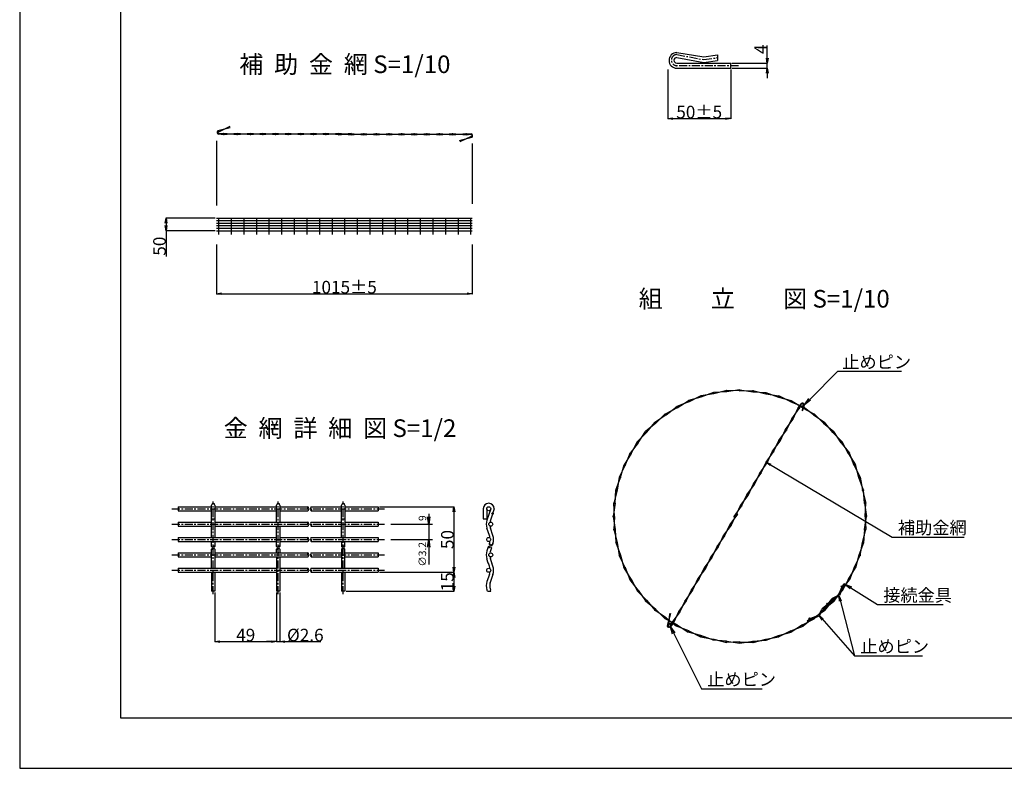
# Model space of a CAD drawing. Units: millimetres. Extents: x -36 to 8374, y 10 to 5950.
# Drawn here: x -36 to 3870, y 10 to 2980 of the extents above; entities that cross this region are included whole.
import ezdxf

# ---------------------------------------------------------------- set-up
doc = ezdxf.new("R2010")
doc.units = ezdxf.units.MM
doc.linetypes.add('CENTER', pattern=[50.8, 31.75, -6.35, 6.35, -6.35])
for name, color, linetype in [('D-BMK', 5, 'CENTER'), ('D-STR', 1, 'Continuous'), ('D-STR-DIM', 7, 'Continuous'), ('D-STR-HTXT', 7, 'Continuous'), ('D-TTL', 2, 'Continuous'), ('D-TTL-TXT', 7, 'Continuous')]:
    doc.layers.add(name, color=color, linetype=linetype)
doc.styles.add('SNP0408', font='romans.shx', dxfattribs={"width": 0.8, "bigfont": 'bigfont.shx'})
doc.styles.get("Standard").update_dxf_attribs({"font": 'romans.shx', "bigfont": 'bigfont.shx'})
doc.styles.add('TXT0410', font='romans.shx', dxfattribs={"height": 40, "bigfont": 'bigfont.shx'})
doc.styles.add('TXT0510', font='romans.shx', dxfattribs={"height": 50, "bigfont": 'bigfont.shx'})
doc.dimstyles.new('1-10', dxfattribs={"dimscale": 0, "dimtxt": 50, "dimasz": 20, "dimexe": 1.5, "dimexo": 5, "dimgap": 1, "dimtad": 1, "dimdec": 0, "dimdsep": 46, "dimtxsty": 'Standard', "dimblk1": 'OPEN', "dimblk2": 'OPEN', "dimsah": 1, "dimcen": 0, "dimadec": 0, "dimazin": 0, "dimtp": 3, "dimtm": 3, "dimtfac": 1, "dimtdec": 0, "dimtmove": 0, "dimatfit": 3, "dimldrblk": 'OPEN', "dimfxl": 0, "dimtolj": 1, "dimtzin": 0, "dimarcsym": 0})
doc.dimstyles.new('1-10-5', dxfattribs={"dimscale": 0, "dimtxt": 50, "dimasz": 20, "dimexe": 1.5, "dimexo": 5, "dimgap": 1, "dimtad": 1, "dimdec": 0, "dimdsep": 46, "dimtxsty": 'SNP0408', "dimblk1": 'OPEN', "dimblk2": 'OPEN', "dimsah": 1, "dimcen": 0, "dimadec": 0, "dimazin": 0, "dimtol": 1, "dimtp": 5, "dimtm": 5, "dimtfac": 1, "dimtdec": 0, "dimtmove": 0, "dimatfit": 3, "dimldrblk": 'OPEN', "dimfxl": 0, "dimtolj": 1, "dimtzin": 0, "dimarcsym": 0})
doc.dimstyles.new('1-2', dxfattribs={"dimscale": 0, "dimtxt": 50, "dimasz": 20, "dimexe": 1.5, "dimexo": 5, "dimgap": 1, "dimtad": 1, "dimdec": 0, "dimlfac": 0.2, "dimdsep": 46, "dimtxsty": 'SNP0408', "dimblk1": 'OPEN', "dimblk2": 'OPEN', "dimsah": 1, "dimcen": 0, "dimadec": 0, "dimazin": 0, "dimtp": 3, "dimtm": 3, "dimtfac": 1, "dimtdec": 0, "dimtmove": 0, "dimatfit": 3, "dimldrblk": 'OPEN', "dimfxl": 0, "dimtolj": 1, "dimtzin": 0, "dimarcsym": 0})
doc.dimstyles.new('1-2-3', dxfattribs={"dimscale": 0, "dimtxt": 50, "dimasz": 20, "dimexe": 1.5, "dimexo": 5, "dimgap": 1, "dimtad": 1, "dimdec": 0, "dimlfac": 0.2, "dimdsep": 46, "dimtxsty": 'SNP0408', "dimblk1": 'OPEN', "dimblk2": 'OPEN', "dimsah": 1, "dimcen": 0, "dimadec": 0, "dimazin": 0, "dimtol": 1, "dimtp": 3, "dimtm": 3, "dimtfac": 1, "dimtdec": 0, "dimtmove": 0, "dimatfit": 3, "dimldrblk": 'OPEN', "dimfxl": 0, "dimtolj": 1, "dimtzin": 0, "dimarcsym": 0})

# ---------------------------------------------------------------- blocks, each defined once
blk = doc.blocks.new('_OPEN')
at = {"color": 0, "linetype": 'ByBlock'}
for p, q in [((-1, 0.166667), (0, 0)), ((0, 0), (-1, -0.166667)), ((0, 0), (-1, 0))]:
    blk.add_line(p, q, dxfattribs=at)
blk = doc.blocks.new('*D4')
at = {"layer": 'D-STR-DIM', "color": 0, "lineweight": -2}
for p, q in [((744.3, 2088.1), (744.3, 1891.6)), ((1759.3, 2088.1), (1759.3, 1891.6)), ((764.3, 1893.1), (1739.3, 1893.1))]:
    blk.add_line(p, q, dxfattribs=at)
at = {"layer": 'DEFPOINTS', "color": 0}
for p in [(744.3, 2093.1), (1759.3, 2093.1), (1759.3, 1893.1)]:
    blk.add_point(p, dxfattribs=at)
at = {"layer": 'D-STR-DIM', "color": 0, "lineweight": -2, "xscale": 20, "yscale": 20, "zscale": 20, "rotation": 180}
blk.add_blockref('_OPEN', (744.3, 1893.1), dxfattribs=at)
at = {"layer": 'D-STR-DIM', "color": 0, "lineweight": -2, "xscale": 20, "yscale": 20, "zscale": 20}
blk.add_blockref('_OPEN', (1759.3, 1893.1), dxfattribs=at)
at = {"layer": 'D-STR-DIM', "color": 0, "insert": (1251.8, 1919.1), "char_height": 50, "attachment_point": 5, "style": 'SNP0408'}
blk.add_mtext('\\A1;1015±5', dxfattribs=at)
blk = doc.blocks.new('*D5')
at = {"layer": 'D-STR-DIM', "color": 0, "lineweight": -2}
for p, q in [((737.9, 707.9), (737.9, 511.4)), ((982.9, 707.9), (982.9, 511.4)), ((757.9, 512.9), (962.9, 512.9))]:
    blk.add_line(p, q, dxfattribs=at)
at = {"layer": 'DEFPOINTS', "color": 0}
for p in [(737.9, 712.9), (982.9, 712.9), (982.9, 512.9)]:
    blk.add_point(p, dxfattribs=at)
at = {"layer": 'D-STR-DIM', "color": 0, "lineweight": -2, "xscale": 20, "yscale": 20, "zscale": 20, "rotation": 180}
blk.add_blockref('_OPEN', (737.9, 512.9), dxfattribs=at)
at = {"layer": 'D-STR-DIM', "color": 0, "lineweight": -2, "xscale": 20, "yscale": 20, "zscale": 20}
blk.add_blockref('_OPEN', (982.9, 512.9), dxfattribs=at)
at = {"layer": 'D-STR-DIM', "color": 0, "insert": (860.4, 538.9), "char_height": 50, "attachment_point": 5, "style": 'SNP0408'}
blk.add_mtext('\\A1;49', dxfattribs=at)
blk = doc.blocks.new('*D6')
at = {"layer": 'D-STR-DIM', "color": 0, "lineweight": -2}
for p, q in [((995.9, 707.9), (995.9, 511.4)), ((962.9, 512.9), (942.9, 512.9)), ((982.9, 517.9), (982.9, 514.4)), ((982.9, 512.9), (995.9, 512.9)), ((1015.9, 512.9), (1157.9, 512.9))]:
    blk.add_line(p, q, dxfattribs=at)
at = {"layer": 'DEFPOINTS', "color": 0}
for p in [(995.9, 712.9), (982.9, 512.9), (995.9, 512.9)]:
    blk.add_point(p, dxfattribs=at)
at = {"layer": 'D-STR-DIM', "color": 0, "lineweight": -2, "xscale": 20, "yscale": 20, "zscale": 20}
blk.add_blockref('_OPEN', (982.9, 512.9), dxfattribs=at)
at = {"layer": 'D-STR-DIM', "color": 0, "lineweight": -2, "xscale": 20, "yscale": 20, "zscale": 20, "rotation": 180}
blk.add_blockref('_OPEN', (995.9, 512.9), dxfattribs=at)
at = {"layer": 'D-STR-DIM', "color": 0, "insert": (1096.9, 538.9), "char_height": 50, "attachment_point": 5, "style": 'SNP0408'}
blk.add_mtext('\\A1;%%c2.6', dxfattribs=at)
blk = doc.blocks.new('*D7')
at = {"layer": 'D-STR-DIM', "color": 0, "lineweight": -2}
for p, q in [((1391.5, 1047.9), (1688, 1047.9)), ((1686.5, 1027.9), (1686.5, 807.9)), ((1391.5, 787.9), (1688, 787.9))]:
    blk.add_line(p, q, dxfattribs=at)
at = {"layer": 'DEFPOINTS', "color": 0}
for p in [(1386.5, 1047.9), (1386.5, 787.9), (1686.5, 787.9)]:
    blk.add_point(p, dxfattribs=at)
at = {"layer": 'D-STR-DIM', "color": 0, "lineweight": -2, "xscale": 20, "yscale": 20, "zscale": 20}
for p, rotation in [((1686.5, 1047.9), 90), ((1686.5, 787.9), 270)]:
    blk.add_blockref('_OPEN', p, dxfattribs=dict(at, rotation=rotation))
at = {"layer": 'D-STR-DIM', "color": 0, "insert": (1660.5, 917.9), "char_height": 50, "attachment_point": 5, "rotation": 90, "style": 'SNP0408'}
blk.add_mtext('\\A1;50', dxfattribs=at)
blk = doc.blocks.new('*D8')
at = {"layer": 'D-STR-DIM', "color": 0, "lineweight": -2}
for p, q in [((1391.5, 787.9), (1688, 787.9)), ((1686.5, 767.9), (1686.5, 732.9)), ((1258.9, 712.9), (1688, 712.9))]:
    blk.add_line(p, q, dxfattribs=at)
at = {"layer": 'DEFPOINTS', "color": 0}
for p in [(1386.5, 787.9), (1253.9, 712.9), (1686.5, 712.9)]:
    blk.add_point(p, dxfattribs=at)
at = {"layer": 'D-STR-DIM', "color": 0, "lineweight": -2, "xscale": 20, "yscale": 20, "zscale": 20}
for p, rotation in [((1686.5, 787.9), 90), ((1686.5, 712.9), 270)]:
    blk.add_blockref('_OPEN', p, dxfattribs=dict(at, rotation=rotation))
at = {"layer": 'D-STR-DIM', "color": 0, "insert": (1660.5, 750.4), "char_height": 50, "attachment_point": 5, "rotation": 90, "style": 'SNP0408'}
blk.add_mtext('\\A1;15', dxfattribs=at)
blk = doc.blocks.new('*D9')
at = {"layer": 'D-STR-DIM', "color": 0, "lineweight": -2}
for p, q in [((739.3, 2193.1), (542.8, 2193.1)), ((544.3, 2173.1), (544.3, 2163.1)), ((739.3, 2143.1), (542.8, 2143.1)), ((544.3, 2143.1), (544.3, 2040.2))]:
    blk.add_line(p, q, dxfattribs=at)
at = {"layer": 'DEFPOINTS', "color": 0}
for p in [(744.3, 2193.1), (544.3, 2143.1), (744.3, 2143.1)]:
    blk.add_point(p, dxfattribs=at)
at = {"layer": 'D-STR-DIM', "color": 0, "lineweight": -2, "xscale": 20, "yscale": 20, "zscale": 20}
for p, rotation in [((544.3, 2193.1), 90), ((544.3, 2143.1), 270)]:
    blk.add_blockref('_OPEN', p, dxfattribs=dict(at, rotation=rotation))
at = {"layer": 'D-STR-DIM', "color": 0, "insert": (518.3, 2081.7), "char_height": 50, "attachment_point": 5, "rotation": 90}
blk.add_mtext('\\A1;50', dxfattribs=at)
blk = doc.blocks.new('*D19')
at = {"layer": 'D-STR-DIM', "color": 0, "lineweight": -2}
for p, q in [((2534.6, 2782.8), (2534.6, 2586.3)), ((2784.6, 2782.8), (2784.6, 2586.3)), ((2554.6, 2587.8), (2764.6, 2587.8))]:
    blk.add_line(p, q, dxfattribs=at)
at = {"layer": 'DEFPOINTS', "color": 0}
for p in [(2534.6, 2787.8), (2784.6, 2787.8), (2784.6, 2587.8)]:
    blk.add_point(p, dxfattribs=at)
at = {"layer": 'D-STR-DIM', "color": 0, "lineweight": -2, "xscale": 20, "yscale": 20, "zscale": 20, "rotation": 180}
blk.add_blockref('_OPEN', (2534.6, 2587.8), dxfattribs=at)
at = {"layer": 'D-STR-DIM', "color": 0, "lineweight": -2, "xscale": 20, "yscale": 20, "zscale": 20}
blk.add_blockref('_OPEN', (2784.6, 2587.8), dxfattribs=at)
at = {"layer": 'D-STR-DIM', "color": 0, "insert": (2659.6, 2613.8), "char_height": 50, "attachment_point": 5, "style": 'SNP0408'}
blk.add_mtext('\\A1;50±5', dxfattribs=at)
blk = doc.blocks.new('*D20')
at = {"layer": 'D-STR-DIM', "color": 0, "lineweight": -2}
for p, q in [((2929.6, 2827.8), (2929.6, 2878.3)), ((2789.6, 2807.8), (2931.1, 2807.8)), ((2789.6, 2787.8), (2931.1, 2787.8)), ((2929.6, 2787.8), (2929.6, 2807.8)), ((2929.6, 2767.8), (2929.6, 2747.8))]:
    blk.add_line(p, q, dxfattribs=at)
at = {"layer": 'DEFPOINTS', "color": 0}
for p in [(2784.6, 2807.8), (2784.6, 2787.8), (2929.6, 2807.8)]:
    blk.add_point(p, dxfattribs=at)
at = {"layer": 'D-STR-DIM', "color": 0, "lineweight": -2, "xscale": 20, "yscale": 20, "zscale": 20}
for p, rotation in [((2929.6, 2807.8), 270), ((2929.6, 2787.8), 90)]:
    blk.add_blockref('_OPEN', p, dxfattribs=dict(at, rotation=rotation))
at = {"layer": 'D-STR-DIM', "color": 0, "insert": (2903.6, 2863), "char_height": 50, "attachment_point": 5, "rotation": 90, "style": 'SNP0408'}
blk.add_mtext('\\A1;4', dxfattribs=at)

msp = doc.modelspace()

# ---------------------------------------------------------------- linework, layer by layer
at = {"layer": 'D-BMK'}
for p, q in [((2571.32, 2841.97), (2678.39, 2821.72)), ((2678.39, 2821.72), (2731.95, 2829.61)), ((2814.89, 2797.76), (2570.35, 2797.76)), ((567.37, 1039.93), (1411.51, 1039.93)), ((567.37, 978.93), (1411.51, 978.93)), ((567.37, 917.93), (1411.51, 917.93)), ((567.37, 856.93), (1411.51, 856.93)), ((567.37, 795.93), (1411.51, 795.93))]:
    msp.add_line(p, q, dxfattribs=at)
at = {"layer": 'D-BMK', "color": 2}
for p, q in [((731.44, 701.44), (731.44, 1068.5)), ((989.44, 701.44), (989.44, 1068.5)), ((1247.44, 701.44), (1247.44, 1068.5))]:
    msp.add_line(p, q, dxfattribs=at)
at = {"layer": 'D-BMK'}
msp.add_arc((2571.32, 2819.85), 22.11, 90, 267.47202, dxfattribs=at)
at = {"layer": 'D-STR'}
for p, q in [((2570.79, 2849.67), (2678.39, 2832.4)), ((2570.97, 2830.45), (2678.39, 2811.04)), ((2678.39, 2832.4), (2731.95, 2840.29)), ((2678.39, 2811.04), (2731.95, 2818.94)), ((2731.95, 2840.29), (2731.95, 2818.94)), ((2570.35, 2807.76), (2784.6, 2807.76)), ((2570.35, 2787.76), (2784.6, 2787.76)), ((2784.6, 2787.76), (2784.6, 2807.76)), ((2617.96, 1464.09), (2665.21, 1487.58)), ((2717.06, 1496.31), (2665.99, 1487.71)), ((2716.54, 1501.25), (2666.76, 1482.83)), ((2768.49, 1504.45), (2716.02, 1501.2)), ((2768.7, 1509.39), (2717.06, 1496.31)), ((2820.5, 1507.18), (2767.97, 1509.42)), ((2820.5, 1512.18), (2768.49, 1504.45)), ((2820.5, 1512.18), (2872.5, 1504.45)), ((2820.5, 1507.18), (2873.02, 1509.42)), ((2872.29, 1509.39), (2923.93, 1496.31)), ((2872.5, 1504.45), (2924.97, 1501.2)), ((2923.93, 1496.31), (2975, 1487.71)), ((2924.45, 1501.25), (2974.23, 1482.83)), ((3023.03, 1464.09), (2975.78, 1487.58)), ((2618.14, 1464.17), (2570.5, 1445.19)), ((2571.75, 1440.52), (2616.11, 1468.73)), ((2666.76, 1482.83), (2617.13, 1468.95)), ((2974.23, 1482.83), (3023.86, 1468.95)), ((3022.85, 1464.17), (3070.5, 1445.19)), ((3069.25, 1440.52), (3024.88, 1468.73)), ((3052.33, 1440.08), (3064.24, 1456.32)), ((3056.66, 1437.58), (3065.1, 1455.82)), ((3070.07, 1428), (3071.95, 1453.05)), ((3070.07, 1428), (3076.87, 1452.19)), ((2528.07, 1412.16), (2485.93, 1383.75)), ((2487.6, 1379.39), (2525.13, 1416.21)), ((2571.75, 1440.52), (2526.6, 1416.69)), ((2528.07, 1412.16), (2569.25, 1444.85)), ((3026.91, 1397.02), (3056.64, 1437.56)), ((3031.24, 1394.52), (3052.34, 1440.1)), ((3069.25, 1440.52), (3114.39, 1416.69)), ((3112.92, 1412.16), (3071.75, 1444.85)), ((3112.92, 1412.16), (3156.73, 1383.11)), ((3153.39, 1379.39), (3115.86, 1416.21)), ((2487.6, 1379.39), (2447.07, 1345.92)), ((2450.78, 1342.57), (2484.26, 1383.11)), ((3001.5, 1353.96), (3031.23, 1394.5)), ((3005.83, 1351.46), (3026.92, 1397.04)), ((3153.39, 1379.39), (3193.93, 1345.92)), ((3190.21, 1342.57), (3156.73, 1383.11)), ((2450.78, 1342.57), (2413.96, 1305.04)), ((2417.88, 1301.93), (2447.07, 1345.92)), ((2976.08, 1310.9), (3005.81, 1351.44)), ((2980.41, 1308.4), (3001.51, 1353.98)), ((3190.21, 1342.57), (3227.03, 1305.04)), ((3223.11, 1301.93), (3193.93, 1345.92)), ((2418.01, 1302.1), (2385.32, 1260.93)), ((2389.65, 1258.43), (2413.96, 1305.04)), ((2950.67, 1267.84), (2980.4, 1308.38)), ((2955, 1265.34), (2976.09, 1310.92)), ((3222.98, 1302.1), (3255.67, 1260.93)), ((3251.34, 1258.43), (3227.03, 1305.04)), ((2389.98, 1259.68), (2361.44, 1214.06)), ((2365.77, 1212.13), (2385.32, 1260.93)), ((2925.25, 1224.78), (2954.98, 1265.32)), ((2929.58, 1222.28), (2950.68, 1267.86)), ((3251.34, 1258.43), (3279.55, 1214.06)), ((3274.94, 1212.13), (3255.67, 1260.93)), ((2366.22, 1213.05), (2342.59, 1164.96)), ((2347.2, 1163.46), (2361.44, 1214.06)), ((2899.84, 1181.73), (2929.57, 1222.26)), ((2904.17, 1179.23), (2925.26, 1224.81)), ((3274.94, 1212.13), (3298.4, 1164.96)), ((3293.6, 1163.55), (3279.55, 1214.06)), ((2874.42, 1138.67), (2904.15, 1179.21)), ((2878.75, 1136.17), (2899.85, 1181.75)), ((2328.98, 1114.15), (2347.47, 1164.19)), ((2342.59, 1164.96), (2333.92, 1113.63)), ((2849, 1095.61), (2878.74, 1136.15)), ((2853.33, 1093.11), (2874.43, 1138.69)), ((3312.02, 1114.15), (3293.6, 1163.55)), ((3298.4, 1164.96), (3307.12, 1113.11)), ((2333.87, 1113.11), (2320.5, 1062.23)), ((2325.72, 1061.68), (2328.98, 1114.15)), ((2827.92, 1050.05), (2849.02, 1095.63)), ((3307.12, 1113.11), (3320.24, 1062.23)), ((3315.27, 1061.68), (3312.02, 1114.15)), ((2325.74, 1061.94), (2318, 1009.68)), ((2323, 1009.68), (2320.5, 1062.23)), ((2823.59, 1052.55), (2853.32, 1093.09)), ((3315.26, 1061.94), (3323, 1009.68)), ((3318, 1009.68), (3320.24, 1062.23)), ((2811.29, 1018.53), (2781.56, 977.99)), ((2806.96, 1021.03), (2785.87, 975.45)), ((2798.17, 1009.49), (2827.91, 1050.03)), ((2799.13, 1002.46), (2809.13, 1019.78)), ((2810.34, 1025.56), (2800.34, 1008.24)), ((2802.5, 1006.99), (2823.6, 1052.57)), ((2318, 1009.68), (2325.72, 957.67)), ((2323, 1009.68), (2320.75, 957.15)), ((2781.55, 977.97), (2760.45, 932.39)), ((3315.26, 957.41), (3323, 1009.68)), ((3318, 1009.68), (3320.24, 957.13)), ((2320.78, 957.89), (2333.87, 906.24)), ((2325.72, 957.67), (2328.98, 905.2)), ((2785.88, 975.47), (2756.14, 934.94)), ((3307.12, 906.24), (3320.24, 957.13)), ((3315.27, 957.67), (3312.02, 905.2)), ((2328.92, 905.72), (2347.35, 855.94)), ((2333.87, 906.24), (2342.47, 855.17)), ((2760.46, 932.42), (2730.73, 891.88)), ((2756.13, 934.92), (2735.03, 889.34)), ((3312.02, 905.2), (3293.63, 855.89)), ((3298.4, 854.4), (3307.07, 905.72)), ((2735.05, 889.36), (2705.31, 848.82)), ((2730.72, 891.86), (2709.62, 846.28)), ((2366.08, 807.14), (2342.59, 854.4)), ((2347.35, 855.94), (2361.22, 806.31)), ((2709.63, 846.3), (2679.9, 805.76)), ((2705.3, 848.8), (2684.2, 803.22)), ((3274.94, 807.22), (3298.4, 854.4)), ((3293.63, 855.89), (3279.55, 805.29)), ((2389.65, 760.93), (2361.44, 805.29)), ((2366.01, 807.33), (2384.98, 759.68)), ((2684.22, 803.24), (2654.48, 762.7)), ((2679.89, 805.74), (2658.79, 760.16)), ((3251.34, 760.93), (3279.55, 805.29)), ((3274.94, 807.22), (3255.67, 758.43)), ((2418.01, 717.25), (2385.32, 758.43)), ((2389.65, 760.93), (2413.49, 715.78)), ((2658.8, 760.18), (2629.07, 719.64)), ((2654.47, 762.68), (2633.37, 717.1)), ((3222.98, 717.25), (3255.67, 758.43)), ((3225.51, 729.36), (3235.41, 742.3)), ((3251.34, 760.93), (3227.03, 714.32)), ((3238.59, 739.87), (3235.41, 742.3)), ((2450.78, 676.78), (2413.96, 714.32)), ((2418.01, 717.25), (2446.42, 675.11)), ((2633.39, 717.12), (2603.65, 676.58)), ((2629.06, 719.62), (2607.96, 674.04)), ((3190.21, 676.78), (3227.03, 714.32)), ((3223.11, 717.42), (3193.93, 673.44)), ((3224.18, 727.03), (3212.9, 699.06)), ((3227.69, 725.03), (3216.13, 696.36)), ((3238.59, 739.87), (3229.02, 727.36)), ((2487.6, 639.96), (2447.07, 673.44)), ((2450.78, 676.78), (2484.26, 636.25)), ((2607.97, 674.06), (2578.24, 633.52)), ((2603.64, 676.56), (2582.54, 630.98)), ((3153.39, 639.96), (3193.93, 673.44)), ((3190.21, 676.78), (3156.73, 636.25)), ((3184.33, 681.36), (3168.46, 661.65)), ((3187.17, 678.51), (3171.24, 658.72)), ((3208.95, 694.33), (3187.77, 684.09)), ((3212.18, 691.64), (3190.62, 681.25)), ((2528.24, 607.06), (2484.26, 636.25)), ((2487.6, 639.96), (2525.13, 603.15)), ((2541.27, 625.08), (2537.52, 574.97)), ((2582.56, 631), (2552.82, 590.46)), ((2578.23, 633.5), (2557.13, 587.92)), ((3112.92, 607.19), (3156.73, 636.25)), ((3153.39, 639.96), (3115.86, 603.15)), ((3135.63, 621.01), (3145.87, 642.2)), ((3138.33, 617.79), (3148.72, 639.35)), ((3148.6, 645.64), (3168.32, 661.51)), ((3151.45, 642.79), (3171.24, 658.72)), ((2571.75, 578.83), (2525.13, 603.15)), ((2528.07, 607.19), (2569.25, 574.5)), ((2546.2, 624.21), (2532.59, 575.84)), ((2552.81, 590.44), (2544.37, 572.2)), ((2557.14, 587.94), (2545.23, 571.7)), ((3069.25, 578.83), (3115.86, 603.15)), ((3112.92, 607.19), (3071.75, 574.5)), ((3100.6, 604.45), (3087.66, 594.56)), ((3090.09, 591.38), (3087.66, 594.56)), ((3090.09, 591.38), (3102.6, 600.95)), ((3102.94, 605.78), (3130.91, 617.07)), ((3104.94, 602.28), (3133.61, 613.84)), ((2618.04, 555.23), (2569.25, 574.5)), ((2571.75, 578.83), (2616.11, 550.62)), ((2666.71, 536.54), (2616.11, 550.62)), ((2618.04, 555.23), (2665.21, 531.77)), ((2974.23, 536.53), (3024.88, 550.62)), ((3023.03, 555.26), (2975.78, 531.77)), ((3022.85, 555.19), (3071.75, 574.5)), ((3069.25, 578.83), (3024.88, 550.62)), ((2665.21, 531.77), (2716.54, 523.1)), ((2716.02, 518.16), (2666.71, 536.54)), ((2768.49, 514.9), (2716.02, 518.16)), ((2717.06, 523.05), (2767.94, 509.93)), ((2820.5, 512.18), (2767.94, 509.93)), ((2768.23, 514.92), (2820.5, 507.18)), ((2820.5, 507.18), (2872.5, 514.9)), ((2820.5, 512.18), (2873.02, 509.93)), ((2872.5, 514.9), (2924.97, 518.16)), ((2873.23, 509.96), (2923.93, 523.05)), ((2923.93, 523.05), (2975, 531.65)), ((2924.97, 518.16), (2974.23, 536.53))]:
    msp.add_line(p, q, dxfattribs=at)
at = {"layer": 'D-STR', "linetype": 'Continuous'}
for p, q in [((798.61, 2551.8), (750.03, 2538.93)), ((796.85, 2556.48), (751.79, 2534.25)), ((772.88, 2528.94), (752.88, 2526.94)), ((772.93, 2523.94), (752.89, 2525.95)), ((826.88, 2528.97), (772.91, 2523.94)), ((826.93, 2523.97), (772.91, 2528.94)), ((878.88, 2528.99), (826.91, 2523.97)), ((878.93, 2523.99), (826.91, 2528.97)), ((928.93, 2523.98), (878.91, 2528.99)), ((928.88, 2528.98), (878.91, 2523.99)), ((978.88, 2528.98), (928.91, 2523.98)), ((978.93, 2523.98), (928.91, 2528.98)), ((1028.93, 2523.97), (978.91, 2528.98)), ((1028.88, 2528.97), (978.91, 2523.98)), ((1078.93, 2523.96), (1028.91, 2528.97)), ((1078.88, 2528.96), (1028.91, 2523.97)), ((1128.88, 2528.96), (1078.91, 2523.96)), ((1128.93, 2523.96), (1078.91, 2528.96)), ((1178.93, 2523.95), (1128.91, 2528.96)), ((1178.88, 2528.95), (1128.91, 2523.96)), ((1228.88, 2528.95), (1178.91, 2523.95)), ((1228.93, 2523.95), (1178.91, 2528.95)), ((1228.88, 2528.95), (1278.91, 2523.94)), ((1278.93, 2523.94), (1228.91, 2528.95)), ((1278.88, 2528.94), (1228.91, 2523.95)), ((1228.93, 2523.95), (1278.91, 2528.94)), ((1278.88, 2528.94), (1328.91, 2523.93)), ((1278.93, 2523.94), (1328.91, 2528.93)), ((1328.88, 2528.93), (1378.91, 2523.93)), ((1328.93, 2523.93), (1378.91, 2528.93)), ((1378.88, 2528.93), (1428.91, 2523.92)), ((1378.93, 2523.93), (1428.91, 2528.92)), ((1428.88, 2528.92), (1478.91, 2523.92)), ((1428.93, 2523.92), (1478.91, 2528.92)), ((1478.88, 2528.92), (1528.91, 2523.91)), ((1478.93, 2523.92), (1528.91, 2528.91)), ((1528.88, 2528.91), (1578.91, 2523.9)), ((1528.93, 2523.91), (1578.91, 2528.9)), ((1578.88, 2528.9), (1628.91, 2523.9)), ((1578.93, 2523.9), (1628.91, 2528.9)), ((1628.88, 2528.9), (1680.91, 2523.91)), ((1628.93, 2523.9), (1680.91, 2528.91)), ((1680.88, 2528.91), (1734.91, 2523.94)), ((1680.93, 2523.91), (1734.91, 2528.94)), ((1709.21, 2501.09), (1757.79, 2513.95)), ((1710.97, 2496.41), (1756.03, 2518.63)), ((1734.88, 2528.94), (1754.93, 2526.94)), ((1734.93, 2523.94), (1754.94, 2525.94)), ((744.26, 2193.14), (1759.25, 2193.14)), ((802.75, 2193.14), (802.75, 2128.14)), ((852.75, 2193.14), (852.75, 2128.14)), ((902.75, 2193.14), (902.75, 2128.14)), ((952.75, 2193.14), (952.75, 2128.14)), ((1002.75, 2193.14), (1002.75, 2128.14)), ((1052.75, 2193.14), (1052.75, 2128.14)), ((1102.75, 2193.14), (1102.75, 2128.14)), ((1152.75, 2193.14), (1152.75, 2128.14)), ((1202.75, 2193.14), (1202.75, 2128.14)), ((1252.75, 2193.14), (1252.75, 2128.14)), ((1302.75, 2193.14), (1302.75, 2128.14)), ((1352.75, 2193.14), (1352.75, 2128.14)), ((1402.75, 2193.14), (1402.75, 2128.14)), ((1452.75, 2193.14), (1452.75, 2128.14)), ((1502.75, 2193.14), (1502.75, 2128.14)), ((1552.75, 2193.14), (1552.75, 2128.14)), ((1602.75, 2193.14), (1602.75, 2128.14)), ((1652.75, 2193.14), (1652.75, 2128.14)), ((1702.75, 2193.14), (1702.75, 2128.14)), ((1752.75, 2193.14), (1752.75, 2128.14)), ((744.26, 2183.14), (1759.25, 2183.14)), ((744.26, 2173.14), (1759.25, 2173.14)), ((744.26, 2163.14), (1759.25, 2163.14)), ((744.26, 2153.14), (1759.25, 2153.14)), ((744.26, 2143.14), (1759.25, 2143.14)), ((592.37, 1047.93), (724.94, 1047.93)), ((592.37, 1047.93), (592.37, 1031.93)), ((592.37, 1031.93), (724.94, 1031.93)), ((724.94, 1047.93), (724.94, 1054.43)), ((724.94, 925.93), (724.94, 1047.93)), ((737.94, 1054.43), (737.94, 1047.93)), ((737.94, 1047.93), (982.94, 1047.93)), ((737.94, 1047.93), (737.94, 925.93)), ((737.94, 1031.93), (982.94, 1031.93)), ((982.94, 986.93), (982.94, 1054.43)), ((995.94, 1054.43), (995.94, 986.93)), ((995.94, 1047.93), (1107.48, 1047.93)), ((995.94, 1031.93), (1107.48, 1031.93)), ((1119.79, 1047.93), (1240.94, 1047.93)), ((1119.79, 1031.93), (1240.94, 1031.93)), ((1240.94, 1047.93), (1240.94, 1054.43)), ((1240.94, 925.93), (1240.94, 1047.93)), ((1253.94, 1054.43), (1253.94, 1047.93)), ((1253.94, 1047.93), (1386.51, 1047.93)), ((1253.94, 1047.93), (1253.94, 925.93)), ((1253.94, 1031.93), (1386.51, 1031.93)), ((1386.51, 1047.93), (1386.51, 1031.93)), ((1802.93, 1039.93), (1802.93, 1000.01)), ((1816.68, 1039.93), (1816.68, 1000.01)), ((1832.68, 1039.93), (1817.28, 995.2)), ((1846.42, 1039.93), (1831.03, 995.2)), ((592.37, 986.93), (724.94, 986.93)), ((592.37, 986.93), (592.37, 970.93)), ((724.94, 1000.01), (737.94, 1000.01)), ((737.94, 986.93), (1107.48, 986.93)), ((982.94, 986.93), (995.94, 986.93)), ((1119.79, 986.93), (1240.94, 986.93)), ((1240.94, 1000.01), (1253.94, 1000.01)), ((1253.94, 986.93), (1386.51, 986.93)), ((1386.51, 986.93), (1386.51, 970.93)), ((1802.93, 1000.01), (1816.68, 1000.01)), ((592.37, 970.93), (724.94, 970.93)), ((737.94, 970.93), (1107.48, 970.93)), ((982.94, 890.25), (982.94, 970.93)), ((995.94, 970.93), (995.94, 890.25)), ((1119.79, 970.93), (1240.94, 970.93)), ((1253.94, 970.93), (1386.51, 970.93)), ((1827.07, 934.2), (1817.28, 962.65)), ((1840.82, 934.2), (1831.03, 962.65)), ((592.37, 925.93), (737.94, 925.93)), ((592.37, 925.93), (592.37, 909.93)), ((592.37, 909.93), (737.94, 909.93)), ((724.94, 890.25), (724.94, 909.93)), ((737.94, 925.93), (982.94, 925.93)), ((737.94, 909.93), (982.94, 909.93)), ((737.94, 909.93), (737.94, 890.25)), ((995.94, 925.93), (1107.48, 925.93)), ((995.94, 909.93), (1107.48, 909.93)), ((1119.79, 925.93), (1253.94, 925.93)), ((1119.79, 909.93), (1253.94, 909.93)), ((1240.94, 909.93), (1240.94, 890.25)), ((1253.94, 925.93), (1386.51, 925.93)), ((1253.94, 890.25), (1253.94, 909.93)), ((1253.94, 909.93), (1386.51, 909.93)), ((1386.51, 925.93), (1386.51, 909.93)), ((1827.07, 901.65), (1826.03, 898.61)), ((1840.82, 901.65), (1838.32, 894.38)), ((592.37, 864.93), (724.94, 864.93)), ((592.37, 864.93), (592.37, 848.93)), ((724.94, 803.93), (724.94, 880.25)), ((737.94, 880.25), (737.94, 803.93)), ((737.94, 864.93), (1107.48, 864.93)), ((982.94, 864.93), (982.94, 880.25)), ((982.94, 864.93), (995.94, 864.93)), ((995.94, 880.25), (995.94, 864.93)), ((1119.79, 864.93), (1240.94, 864.93)), ((1240.94, 880.25), (1240.94, 803.93)), ((1253.94, 803.93), (1253.94, 880.25)), ((1253.94, 864.93), (1386.51, 864.93)), ((1386.51, 864.93), (1386.51, 848.93)), ((1822.77, 889.16), (1817.28, 873.2)), ((1835.06, 884.93), (1831.03, 873.2)), ((592.37, 848.93), (724.94, 848.93)), ((737.94, 848.93), (1107.48, 848.93)), ((1119.79, 848.93), (1240.94, 848.93)), ((1253.94, 848.93), (1386.51, 848.93)), ((1818.73, 836.44), (1817.28, 840.65)), ((1822.9, 824.32), (1817.28, 840.65)), ((1827.07, 812.2), (1823.07, 823.83)), ((1827.07, 812.2), (1823.36, 823)), ((1840.82, 812.2), (1831.03, 840.65)), ((1831.18, 840.22), (1831.03, 840.65)), ((1831.18, 840.22), (1831.03, 840.65)), ((1840.82, 812.2), (1834.93, 829.31)), ((592.37, 803.93), (737.94, 803.93)), ((592.37, 803.93), (592.37, 787.93)), ((592.37, 787.93), (737.94, 787.93)), ((737.94, 803.93), (982.94, 803.93)), ((737.94, 787.93), (982.94, 787.93)), ((995.94, 803.93), (1107.48, 803.93)), ((995.94, 787.93), (1107.48, 787.93)), ((1119.79, 803.93), (1253.94, 803.93)), ((1119.79, 787.93), (1253.94, 787.93)), ((1253.94, 803.93), (1386.51, 803.93)), ((1253.94, 787.93), (1386.51, 787.93)), ((1386.51, 803.93), (1386.51, 787.93)), ((1827.07, 779.65), (1817.28, 751.2)), ((1840.82, 779.65), (1831.03, 751.2)), ((1819.25, 712.93), (1817.28, 718.65)), ((1831.18, 718.22), (1831.03, 718.65)), ((1831.18, 718.22), (1831.03, 718.65)), ((1833, 712.93), (1831.18, 718.22))]:
    msp.add_line(p, q, dxfattribs=at)
at = {"layer": 'D-STR', "color": 0}
for p, q in [((752.75, 2193.14), (752.75, 2128.14)), ((982.94, 848.93), (982.94, 712.93)), ((995.94, 848.93), (995.94, 712.93)), ((724.94, 787.93), (724.94, 712.93)), ((737.94, 787.93), (737.94, 712.93)), ((1240.94, 787.93), (1240.94, 712.93)), ((1253.94, 787.93), (1253.94, 712.93)), ((737.94, 712.93), (724.94, 712.93)), ((995.94, 712.93), (982.94, 712.93)), ((1253.94, 712.93), (1240.94, 712.93)), ((1819.25, 712.93), (1833, 712.93))]:
    msp.add_line(p, q, dxfattribs=at)
at = {"layer": 'D-STR', "linetype": 'Continuous'}
for centre, radius in [((750.91, 2536.59), 2.5), ((772.91, 2526.44), 2.5), ((826.91, 2526.47), 2.5), ((878.91, 2526.49), 2.5), ((928.91, 2526.48), 2.5), ((978.91, 2526.48), 2.5), ((1028.91, 2526.47), 2.5), ((1078.91, 2526.46), 2.5), ((1128.91, 2526.46), 2.5), ((1178.91, 2526.45), 2.5), ((1228.91, 2526.45), 2.5), ((1278.91, 2526.44), 2.5), ((1328.91, 2526.43), 2.5), ((1378.91, 2526.43), 2.5), ((1428.91, 2526.42), 2.5), ((1478.91, 2526.42), 2.5), ((1528.91, 2526.41), 2.5), ((1578.91, 2526.4), 2.5), ((1628.91, 2526.4), 2.5), ((1680.91, 2526.41), 2.5), ((1734.91, 2526.44), 2.5), ((1756.91, 2516.29), 2.5), ((3253.51, 1259.68), 2.5), ((1824.68, 1039.93), 8), ((1840.03, 1020.8), 2.5), ((1832.68, 978.93), 8), ((1824.68, 917.93), 8), ((1832.68, 856.93), 8), ((1832.68, 856.93), 8), ((1824.68, 795.93), 8), ((1824.68, 795.93), 8)]:
    msp.add_circle(centre, radius, dxfattribs=at)
at = {"layer": 'D-STR'}
for centre, radius in [((2665.99, 1485.21), 2.5), ((2716.54, 1498.75), 2.5), ((2768.23, 1506.94), 2.5), ((2820.5, 1509.68), 2.5), ((2820.5, 1509.68), 2.5), ((2820.5, 1509.68), 2.5), ((2820.5, 1509.68), 2.5), ((2820.5, 1509.68), 2.5), ((2820.5, 1509.68), 2.5), ((2872.76, 1506.94), 2.5), ((2924.45, 1498.75), 2.5), ((2975, 1485.21), 2.5), ((2617.13, 1466.45), 2.5), ((3023.86, 1466.45), 2.5), ((3064, 1444.91), 2.5), ((3064, 1444.91), 2.5), ((3064, 1444.91), 2.5), ((3064, 1444.91), 2.5), ((3064, 1444.91), 2.5), ((3064, 1444.91), 2.5), ((3074.41, 1452.62), 2.5), ((2526.6, 1414.19), 2.5), ((2570.5, 1442.69), 2.5), ((3054.49, 1438.83), 2.5), ((3070.5, 1442.69), 2.5), ((3114.39, 1414.19), 2.5), ((2485.93, 1381.25), 2.5), ((3029.08, 1395.77), 2.5), ((3155.06, 1381.25), 2.5), ((2448.92, 1344.24), 2.5), ((3003.66, 1352.71), 2.5), ((3192.07, 1344.24), 2.5), ((2415.99, 1303.57), 2.5), ((2978.25, 1309.65), 2.5), ((3225, 1303.57), 2.5), ((2387.48, 1259.68), 2.5), ((2952.83, 1266.59), 2.5), ((2363.72, 1213.05), 2.5), ((2927.42, 1223.53), 2.5), ((3277.27, 1213.05), 2.5), ((2902, 1180.48), 2.5), ((2344.97, 1164.19), 2.5), ((2876.59, 1137.42), 2.5), ((3296.02, 1164.19), 2.5), ((2331.42, 1113.63), 2.5), ((2851.17, 1094.36), 2.5), ((3309.57, 1113.63), 2.5), ((2323.24, 1061.94), 2.5), ((3317.76, 1061.94), 2.5), ((2809.13, 1019.78), 2.5), ((2809.13, 1019.78), 2.5), ((2825.75, 1051.3), 2.5), ((2320.5, 1009.68), 2.5), ((2320.5, 1009.68), 2.5), ((2783.71, 976.72), 2.5), ((2800.34, 1008.24), 2.5), ((2800.34, 1008.24), 2.5), ((3320.49, 1009.75), 2.5), ((3320.49, 1009.75), 2.5), ((3320.49, 1009.75), 2.5), ((3320.49, 1009.75), 2.5), ((3320.49, 1009.75), 2.5), ((2323.24, 957.41), 2.5), ((3317.76, 957.41), 2.5), ((2331.42, 905.72), 2.5), ((2758.3, 933.67), 2.5), ((3309.57, 905.72), 2.5), ((2732.88, 890.61), 2.5), ((2344.97, 855.17), 2.5), ((2707.47, 847.55), 2.5), ((3296.02, 855.17), 2.5), ((2363.72, 806.31), 2.5), ((2682.05, 804.49), 2.5), ((3277.27, 806.31), 2.5), ((2387.48, 759.68), 2.5), ((2656.64, 761.43), 2.5), ((3253.51, 759.68), 2.5), ((2415.99, 715.78), 2.5), ((2631.22, 718.37), 2.5), ((3225, 715.78), 2.5), ((3225.13, 732.12), 2), ((2448.92, 675.11), 2.5), ((2605.81, 675.31), 2.5), ((3166.91, 662.92), 2), ((3166.91, 662.92), 2), ((3192.07, 675.11), 2.5), ((2485.93, 638.1), 2.5), ((2580.39, 632.25), 2.5), ((3155.06, 638.1), 2.5), ((2526.6, 605.17), 2.5), ((2554.98, 589.19), 2.5), ((3097.85, 604.84), 2), ((3114.39, 605.17), 2.5), ((2535.05, 575.4), 2.5), ((2545.47, 583.11), 2.5), ((2545.47, 583.11), 2.5), ((2545.47, 583.11), 2.5), ((2545.47, 583.11), 2.5), ((2545.47, 583.11), 2.5), ((2545.47, 583.11), 2.5), ((2570.5, 576.66), 2.5), ((2617.13, 552.9), 2.5), ((3023.86, 552.9), 2.5), ((3070.5, 576.66), 2.5), ((2665.99, 534.15), 2.5), ((2716.54, 520.6), 2.5), ((2768.23, 512.42), 2.5), ((2820.5, 509.68), 2.5), ((2820.5, 509.68), 2.5), ((2820.5, 509.68), 2.5), ((2872.76, 512.42), 2.5), ((2924.45, 520.6), 2.5), ((2975, 534.15), 2.5)]:
    msp.add_circle(centre, radius, dxfattribs=at)
for centre, radius, start, end in [((2570.79, 2818.71), 30.95, 90, 269.17921), ((2570.97, 2819.1), 11.35, 90, 266.85272), ((3069.59, 1450.86), 7.65, 14.78363, 134.37902), ((3068.17, 1453.34), 3.95, 338.99928, 141.00072), ((3233.46, 723.29), 10, 142.59465, 158.03397), ((3236.96, 721.29), 10, 142.59465, 158.03397), ((3192.12, 675.09), 10, 115.79887, 141.16532), ((3194.96, 672.24), 10, 115.72967, 141.16532), ((3203.63, 702.8), 10, 302.19214, 338.03396), ((3206.85, 700.1), 10, 302.19214, 338.03396), ((3154.88, 637.85), 10, 128.83469, 154.20114), ((3157.72, 635), 10, 128.83469, 154.27033), ((3106.68, 596.51), 10, 111.96604, 127.40536), ((3108.68, 593), 10, 111.96604, 127.40536), ((3127.17, 626.34), 10, 291.96603, 327.80786), ((3129.86, 623.11), 10, 291.96603, 327.80786), ((2539.88, 577.17), 7.65, 194.78362, 314.37902), ((2541.29, 574.69), 3.95, 158.99928, 321.00072)]:
    msp.add_arc(centre, radius, start, end, dxfattribs=at)
at = {"layer": 'D-STR', "linetype": 'Continuous'}
for centre, radius, start, end in [((754.88, 2533.33), 7.65, 135.32766, 254.92305), ((753.46, 2530.85), 3.95, 99.54332, 261.54475), ((1752.94, 2519.55), 7.65, 315.32766, 74.92305), ((1754.36, 2522.03), 3.95, 279.54331, 81.54475), ((731.44, 1054.43), 6.5, 0, 180), ((989.44, 1054.43), 6.5, 0, 180), ((1247.44, 1054.43), 6.5, 0, 180), ((1824.68, 1039.93), 21.75, 0, 180), ((1110.89, 1043.93), 5.26, 130.44972, 229.55028), ((1104.07, 1043.93), 5.26, 310.44972, 49.55028), ((1104.07, 1035.93), 5.26, 310.44972, 49.55028), ((1123.2, 1043.93), 5.26, 130.44972, 229.55028), ((1123.2, 1035.93), 5.26, 130.44972, 229.55028), ((1116.38, 1035.93), 5.26, 310.44972, 49.55028), ((1824.68, 1039.93), 21.75, 270, 271.35517), ((1110.89, 982.93), 5.26, 130.44972, 229.55028), ((1104.07, 982.93), 5.26, 310.44972, 49.55028), ((1104.07, 974.93), 5.26, 310.44972, 49.55028), ((1123.2, 982.93), 5.26, 130.44972, 229.55028), ((1123.2, 974.93), 5.26, 130.44972, 229.55028), ((1116.38, 974.93), 5.26, 310.44972, 49.55028), ((1864.56, 978.93), 50, 161.00335, 198.99665), ((1878.3, 978.93), 50, 161.00335, 171.95621), ((1878.3, 978.93), 50, 188.04379, 198.99665), ((1110.89, 921.93), 5.26, 130.44972, 229.55028), ((1104.07, 921.93), 5.26, 310.44972, 49.55028), ((1104.07, 913.93), 5.26, 310.44972, 49.55028), ((1123.2, 921.93), 5.26, 130.44972, 229.55028), ((1123.2, 913.93), 5.26, 130.44972, 229.55028), ((1116.38, 913.93), 5.26, 310.44972, 49.55028), ((1830, 900.17), 4.27, 201.45307, 300.55363), ((1779.8, 917.93), 50, 7.44009, 18.99665), ((1779.8, 917.93), 50, 341.00335, 352.55991), ((1793.54, 917.93), 50, 341.00335, 18.99665), ((728.19, 893.02), 4.27, 220.44972, 319.55028), ((728.19, 877.48), 4.27, 40.44972, 139.55028), ((728.19, 883.02), 4.27, 220.44972, 319.55028), ((734.69, 887.48), 4.27, 40.44972, 139.55028), ((734.69, 893.02), 4.27, 220.44972, 319.55028), ((734.69, 877.48), 4.27, 40.44972, 139.55028), ((986.19, 893.02), 4.27, 220.44972, 319.55028), ((986.19, 877.48), 4.27, 40.44972, 139.55028), ((986.19, 883.02), 4.27, 220.44972, 319.55028), ((992.69, 887.48), 4.27, 40.44972, 139.55028), ((992.69, 893.02), 4.27, 220.44972, 319.55028), ((992.69, 877.48), 4.27, 40.44972, 139.55028), ((1110.89, 860.93), 5.26, 130.44972, 229.55028), ((1104.07, 860.93), 5.26, 310.44972, 49.55028), ((1123.2, 860.93), 5.26, 130.44972, 229.55028), ((1244.19, 893.02), 4.27, 220.44972, 319.55028), ((1244.19, 877.48), 4.27, 40.44972, 139.55028), ((1244.19, 883.02), 4.27, 220.44972, 319.55028), ((1250.69, 887.48), 4.27, 40.44972, 139.55028), ((1250.69, 893.02), 4.27, 220.44972, 319.55028), ((1250.69, 877.48), 4.27, 40.44972, 139.55028), ((1864.56, 856.93), 50, 161.00335, 198.99665), ((1864.56, 856.93), 50, 161.00335, 198.99665), ((1864.56, 856.93), 50, 161.00335, 198.99665), ((1824.94, 885.48), 4.27, 21.45307, 120.55363), ((1826.75, 890.72), 4.27, 201.45307, 300.55363), ((1878.3, 856.93), 50, 161.00335, 171.95621), ((1878.3, 856.93), 50, 161.00335, 171.95621), ((1878.3, 856.93), 50, 161.00335, 171.95621), ((1831.09, 883.36), 4.27, 21.45307, 120.55363), ((1834.34, 892.82), 4.27, 21.45307, 120.55363), ((1836.15, 898.06), 4.27, 201.45307, 300.55363), ((1104.07, 852.93), 5.26, 310.44972, 49.55028), ((1123.2, 852.93), 5.26, 130.44972, 229.55028), ((1116.38, 852.93), 5.26, 310.44972, 49.55028), ((1878.3, 856.93), 50, 188.04379, 198.99665), ((1878.3, 856.93), 50, 188.04379, 198.99665), ((1110.89, 799.93), 5.26, 130.44972, 229.55028), ((1104.07, 799.93), 5.26, 310.44972, 49.55028), ((1104.07, 791.93), 5.26, 310.44972, 49.55028), ((1123.2, 799.93), 5.26, 130.44972, 229.55028), ((1123.2, 791.93), 5.26, 130.44972, 229.55028), ((1116.38, 791.93), 5.26, 310.44972, 49.55028), ((1779.8, 795.93), 50, 7.44009, 18.99665), ((1779.8, 795.93), 50, 341.00335, 352.55991), ((1793.54, 795.93), 50, 341.00335, 18.99665), ((1864.56, 734.93), 50, 161.00335, 198.99665), ((1864.56, 734.93), 50, 161.00335, 198.99665), ((1864.56, 734.93), 50, 161.00335, 198.99665), ((1878.3, 734.93), 50, 161.00335, 188.04379), ((1878.3, 734.93), 50, 161.00335, 171.95621), ((1878.3, 734.93), 50, 161.00335, 171.95621), ((1878.3, 734.93), 50, 161.00335, 171.95621), ((1878.3, 734.93), 50, 188.04379, 198.99665)]:
    msp.add_arc(centre, radius, start, end, dxfattribs=at)
for p in [(730.92, 925.84), (731.51, 926.14), (731.81, 925.54), (731.81, 925.54), (988.92, 864.84), (989.51, 865.14), (989.81, 864.54), (989.81, 864.54)]:
    msp.add_point(p, dxfattribs=at)
at = {"layer": 'D-STR-DIM'}
for p, q in [((745.25, 2242.47), (745.25, 2499.66)), ((1760.25, 2250.24), (1760.25, 2489.31)), ((1586.51, 1020.06), (1586.51, 818.93)), ((1436.51, 978.93), (1601.51, 978.93)), ((1436.51, 917.93), (1601.51, 917.93))]:
    msp.add_line(p, q, dxfattribs=at)
at = {"layer": 'D-STR-HTXT'}
for p, q in [((3098.19, 1474.02), (3209.49, 1585.32)), ((3209.49, 1585.32), (3462.56, 1585.32)), ((3260.85, 726.41), (3367.19, 660)), ((3367.19, 660), (3627.12, 660)), ((2558.71, 544.9), (2668.75, 326.12)), ((3276.09, 456.99), (3546.12, 456.99)), ((2668.75, 326.12), (2909.1, 326.12))]:
    msp.add_line(p, q, dxfattribs=at)
at = {"layer": 'D-TTL'}
for points in [[(-36.38, 10.26), (8373.62, 10.26), (8373.62, 5950.26), (-36.38, 5950.26)], [(363.62, 210.26), (8173.62, 210.26), (8173.62, 5750.26), (363.62, 5750.26)]]:
    msp.add_lwpolyline(points, close=True, dxfattribs=at)

# ---------------------------------------------------------------- block references
at = {"layer": 'D-STR-DIM', "xscale": 30, "yscale": 30, "zscale": 30}
for p, rotation in [((1586.51, 977.85), 270), ((1586.51, 917.93), 90)]:
    msp.add_blockref('_OPEN', p, dxfattribs=dict(at, rotation=rotation))
at = {"layer": 'D-STR-HTXT'}
for p, xscale, yscale, zscale, rotation in [((3076.98, 1452.81), 29.99999999999993, 29.99999999999993, 29.99999999999993, 225), ((3235.41, 742.3), 29.99999999999927, 29.99999999999927, 29.99999999999927, 148.0148589999987), ((2545.23, 571.7), 30.00000000000082, 30.00000000000082, 30.00000000000082, 116.7010039999978)]:
    msp.add_blockref('_OPEN', p, dxfattribs=dict(at, xscale=xscale, yscale=yscale, zscale=zscale, rotation=rotation))

# ---------------------------------------------------------------- texts
at = {"layer": 'D-STR-DIM', "char_height": 30, "attachment_point": 5, "rotation": 90, "style": 'SNP0408'}
for s, insert in [('\\A1;9', (1561.51, 1002.71)), ('\\A1;∅3.2', (1561.3, 859.46))]:
    msp.add_mtext(s, dxfattribs=dict(at, insert=insert))
at = {"layer": 'D-STR-HTXT', "style": 'TXT0410'}
for s, p in [('止めピン', (3227.4, 1597.13)), ('補助金網', (3447.97, 939.44)), ('接続金具', (3389.82, 671.8)), ('止めピン', (3298.72, 468.79)), ('止めピン', (2691.38, 337.92))]:
    msp.add_text(s, height=50, dxfattribs=at).set_placement(p)
at = {"layer": 'D-TTL-TXT', "style": 'TXT0510'}
for s, p in [('補  助  金  網 S=1/10 ', (834.71, 2768.4)), ('組\u3000\u3000立\u3000\u3000図 S=1/10', (2419.42, 1838.02)), ('金  網  詳  細  図 S=1/2 ', (772.81, 1324.65))]:
    msp.add_text(s, height=70, dxfattribs=at).set_placement(p)

# ---------------------------------------------------------------- dimensions: what is measured, and where the dimension line sits
at = {"layer": 'D-STR-DIM'}
for base, p1, p2, dimstyle, picture, middle in [((2929.63, 2807.76), (2784.6, 2787.76), (2784.6, 2807.76), '1-2', '*D20', (2903.63, 2863.05)), ((544.26, 2143.14), (744.26, 2193.14), (744.26, 2143.14), '1-10', '*D9', (518.26, 2081.66)), ((1686.51, 712.93), (1386.51, 787.93), (1253.94, 712.93), '1-2', '*D8', (1660.51, 750.43))]:
    dim = msp.add_linear_dim(base=base, p1=p1, p2=p2, angle=90, dimstyle=dimstyle, override={"dimscale": 1}, dxfattribs=at)
    dim.commit()
    dim.dimension.update_dxf_attribs({"geometry": picture, "text_midpoint": middle})
for base, p1, p2, dimstyle, override, picture, middle in [((2784.6, 2587.76), (2534.6, 2787.76), (2784.6, 2787.76), '1-2-3', {"dimscale": 1, "dimtp": 5, "dimtm": 5}, '*D19', (2659.6, 2613.76)), ((1759.25, 1893.14), (744.26, 2093.14), (1759.25, 2093.14), '1-10-5', {"dimscale": 1}, '*D4', (1251.75, 1919.14))]:
    dim = msp.add_linear_dim(base=base, p1=p1, p2=p2, dimstyle=dimstyle, override=override, dxfattribs=at)
    dim.commit()
    dim.dimension.update_dxf_attribs({"geometry": picture, "text_midpoint": middle})
dim = msp.add_linear_dim(base=(1686.51, 787.93), p1=(1386.51, 1047.93), p2=(1386.51, 787.93), angle=90, text='50', dimstyle='1-2', override={"dimscale": 1}, dxfattribs=at)
dim.commit()
dim.dimension.update_dxf_attribs({"geometry": '*D7', "text_midpoint": (1660.51, 917.93)})
for base, p1, p2, text, picture, middle in [((982.94, 512.93), (737.94, 712.93), (982.94, 712.93), '49', '*D5', (860.44, 538.93)), ((995.94, 512.93), (982.94, 512.93), (995.94, 712.93), '%%c2.6', '*D6', (1096.94, 538.93))]:
    dim = msp.add_linear_dim(base=base, p1=p1, p2=p2, text=text, dimstyle='1-2', override={"dimscale": 1}, dxfattribs=at)
    dim.commit()
    dim.dimension.update_dxf_attribs({"geometry": picture, "text_midpoint": middle})

# ---------------------------------------------------------------- leaders
at = {"layer": 'D-STR-HTXT'}
for points in [[(2925.05, 1224.35), (3425.34, 927.64), (3710.77, 927.64)], [(3214.52, 693.69), (3276.09, 456.99)], [(3136.28, 615.44), (3276.09, 456.99)]]:
    msp.add_leader(points, dimstyle='1-2-3', override={"dimscale": 1}, dxfattribs=at)

doc.saveas('drawing.dxf')
